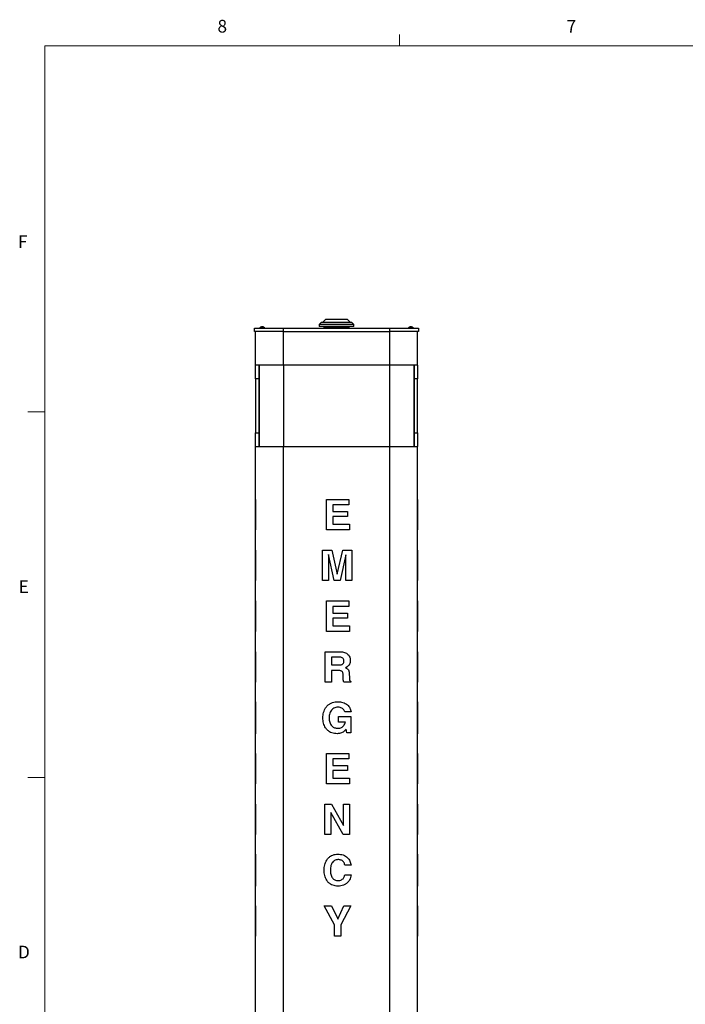
# Paper-space layout 'SIGNAGE' of a CAD drawing. Units: inches. Extents: x 0.3 to 22, y 0.2 to 16.9.
# Drawn here: x 0.3 to 5.3, y 9.6 to 16.9 of the extents above; entities that cross this region are included whole.
import ezdxf

# ---------------------------------------------------------------- set-up
doc = ezdxf.new("R2010")
doc.units = ezdxf.units.IN
doc.header["$MEASUREMENT"] = 0
doc.styles.add('SLDTEXTSTYLE0', font='TXT', dxfattribs={"width": 0.75})

psp = doc.layouts.new('SIGNAGE')

# ---------------------------------------------------------------- linework, layer by layer
at = {"color": 7, "linetype": 'Continuous', "lineweight": 18}
for p, q in [((3.1479, 16.6606), (3.1479, 16.7454)), ((0.5229, 16.6606), (21.5229, 16.6606)), ((0.5229, 16.6606), (0.5229, 0.4106)), ((0.5229, 13.9516), (0.3979, 13.9516)), ((0.5229, 11.2436), (0.3979, 11.2436))]:
    psp.add_line(p, q, dxfattribs=at)
at = {"color": 7, "linetype": 'Continuous', "lineweight": 25}
for p, q in [((2.1281, 14.5795), (2.1282, 14.5793)), ((2.1323, 14.5784), (2.1323, 14.5795)), ((2.1341, 14.5795), (2.1339, 14.5778)), ((2.5669, 14.6132), (2.5519, 14.598)), ((2.5519, 14.598), (2.5519, 14.5835)), ((2.8098, 14.598), (2.5519, 14.598)), ((2.8098, 14.5835), (2.5519, 14.5835)), ((2.7949, 14.6132), (2.5669, 14.6132)), ((2.599, 14.635), (2.5775, 14.6132)), ((2.593, 14.5835), (2.5877, 14.5744)), ((2.7628, 14.635), (2.599, 14.635)), ((2.7842, 14.6132), (2.7628, 14.635)), ((2.774, 14.5744), (2.7688, 14.5835)), ((2.8098, 14.598), (2.7949, 14.6132)), ((2.8098, 14.5835), (2.8098, 14.598)), ((3.2283, 14.5778), (3.2281, 14.5795)), ((3.2299, 14.5795), (3.23, 14.5784)), ((3.2341, 14.5793), (3.2341, 14.5795)), ((2.0749, 14.5454), (2.0749, 14.5704)), ((2.0749, 14.5704), (2.2873, 14.5704)), ((2.2873, 14.5454), (2.0749, 14.5454)), ((2.0811, 14.2954), (2.0811, 14.5454)), ((2.1125, 14.5723), (2.1125, 14.5704)), ((2.1125, 14.5723), (2.1139, 14.5723)), ((2.1133, 14.5739), (2.1147, 14.5739)), ((2.1139, 14.5723), (2.1498, 14.5723)), ((2.1147, 14.5739), (2.149, 14.5739)), ((2.1498, 14.5704), (2.1498, 14.5723)), ((2.2873, 14.5704), (2.2873, 14.5454)), ((2.2873, 14.5704), (3.0749, 14.5704)), ((2.2873, 14.5454), (3.0749, 14.5454)), ((2.2874, 14.2954), (2.2874, 14.5454)), ((2.5877, 14.5744), (2.5877, 14.5704)), ((2.774, 14.5744), (2.5877, 14.5744)), ((2.774, 14.5704), (2.774, 14.5744)), ((3.0749, 14.5454), (3.0749, 14.5704)), ((3.0749, 14.5704), (3.2874, 14.5704)), ((3.2874, 14.5454), (3.0749, 14.5454)), ((3.0749, 14.2954), (3.0749, 14.5454)), ((3.2125, 14.5723), (3.2125, 14.5704)), ((3.2125, 14.5723), (3.2498, 14.5723)), ((3.2133, 14.5739), (3.249, 14.5739)), ((3.2498, 14.5704), (3.2498, 14.5723)), ((3.2811, 14.2954), (3.2811, 14.5454)), ((3.2874, 14.5704), (3.2874, 14.5454)), ((2.2874, 14.2954), (2.0811, 14.2954)), ((2.0811, 14.1954), (2.0811, 14.2954)), ((2.1061, 14.2954), (2.1061, 14.1954)), ((2.1076, 14.2954), (2.1076, 13.6954)), ((3.0749, 14.2954), (2.2874, 14.2954)), ((2.2888, 14.2954), (2.2888, 13.6954)), ((3.0734, 14.2954), (3.0734, 13.6954)), ((3.2811, 14.2954), (3.0749, 14.2954)), ((3.2546, 14.2954), (3.2546, 13.6954)), ((3.2561, 14.1954), (3.2561, 14.2954)), ((3.2811, 14.2954), (3.2811, 14.1954)), ((2.1061, 14.1954), (2.0811, 14.1954)), ((2.0811, 14.1954), (2.0811, 13.7954)), ((2.1061, 14.1954), (2.1061, 13.7954)), ((3.2811, 14.1954), (3.2561, 14.1954)), ((3.2561, 13.7954), (3.2561, 14.1954)), ((3.2811, 13.7954), (3.2811, 14.1954)), ((2.0811, 13.7954), (2.1061, 13.7954)), ((2.0811, 13.6954), (2.0811, 13.7954)), ((2.1061, 13.7954), (2.1061, 13.6954)), ((3.2561, 13.7954), (3.2811, 13.7954)), ((3.2561, 13.6954), (3.2561, 13.7954)), ((3.2811, 13.7954), (3.2811, 13.6954)), ((2.0811, 8.6579), (2.0811, 13.6954)), ((2.0811, 13.6954), (2.2874, 13.6954)), ((2.2874, 8.6579), (2.2874, 13.6954)), ((2.2874, 13.6954), (3.0749, 13.6954)), ((3.0749, 8.6579), (3.0749, 13.6954)), ((3.0749, 13.6954), (3.2811, 13.6954)), ((3.2811, 8.6579), (3.2811, 13.6954)), ((2.0806, 13.3029), (2.0811, 13.3029)), ((2.0806, 13.3029), (2.0806, 13.2626)), ((2.6063, 13.0779), (2.6063, 13.3029)), ((2.6063, 13.3029), (2.7707, 13.3029)), ((2.7707, 13.3029), (2.7707, 13.2626)), ((3.2816, 13.3029), (3.2811, 13.3029)), ((3.2816, 13.0779), (3.2816, 13.3029)), ((2.0806, 13.2626), (2.0811, 13.2626)), ((2.0806, 13.2626), (2.0806, 13.2135)), ((2.0806, 13.2135), (2.0811, 13.2135)), ((2.0806, 13.2135), (2.0806, 13.176)), ((2.7707, 13.2626), (2.6525, 13.2626)), ((2.6525, 13.2626), (2.6525, 13.2135)), ((2.6525, 13.2135), (2.7621, 13.2135)), ((2.7621, 13.2135), (2.7621, 13.176)), ((2.0806, 13.176), (2.0811, 13.176)), ((2.0806, 13.176), (2.0806, 13.1183)), ((2.7621, 13.176), (2.6525, 13.176)), ((2.6525, 13.176), (2.6525, 13.1183)), ((2.0806, 13.1183), (2.0811, 13.1183)), ((2.0806, 13.1183), (2.0806, 13.0779)), ((2.0806, 13.0779), (2.0811, 13.0779)), ((2.7765, 13.0779), (2.6063, 13.0779)), ((2.6525, 13.1183), (2.7765, 13.1183)), ((2.7765, 13.1183), (2.7765, 13.0779)), ((3.2816, 13.0779), (3.2811, 13.0779)), ((2.0806, 12.9269), (2.0806, 12.7019)), ((2.0806, 12.9269), (2.0811, 12.9269)), ((2.5775, 12.7019), (2.5775, 12.9269)), ((2.5775, 12.9269), (2.6455, 12.9269)), ((2.6455, 12.9269), (2.6864, 12.7483)), ((2.6864, 12.7483), (2.7267, 12.9269)), ((2.7267, 12.9269), (2.7938, 12.9269)), ((2.7938, 12.9269), (2.7938, 12.7019)), ((3.2816, 12.9269), (3.2811, 12.9269)), ((3.2816, 12.7019), (3.2816, 12.9269)), ((2.6208, 12.8952), (2.6207, 12.8952)), ((2.6207, 12.8952), (2.6207, 12.7019)), ((2.6627, 12.7019), (2.6208, 12.8952)), ((2.7505, 12.8911), (2.7086, 12.7019)), ((2.7505, 12.7019), (2.7505, 12.8911)), ((2.0806, 12.7019), (2.0811, 12.7019)), ((2.6207, 12.7019), (2.5775, 12.7019)), ((2.7086, 12.7019), (2.6627, 12.7019)), ((2.7938, 12.7019), (2.7505, 12.7019)), ((3.2816, 12.7019), (3.2811, 12.7019)), ((2.0806, 12.5508), (2.0811, 12.5508)), ((2.0806, 12.5508), (2.0806, 12.5104)), ((2.6063, 12.3258), (2.6063, 12.5508)), ((2.6063, 12.5508), (2.7707, 12.5508)), ((2.7707, 12.5508), (2.7707, 12.5104)), ((3.2816, 12.5508), (3.2811, 12.5508)), ((3.2816, 12.3258), (3.2816, 12.5508)), ((2.0806, 12.5104), (2.0811, 12.5104)), ((2.0806, 12.5104), (2.0806, 12.4614)), ((2.7707, 12.5104), (2.6525, 12.5104)), ((2.6525, 12.5104), (2.6525, 12.4614)), ((2.0806, 12.4614), (2.0811, 12.4614)), ((2.0806, 12.4614), (2.0806, 12.4239)), ((2.0806, 12.4239), (2.0811, 12.4239)), ((2.0806, 12.4239), (2.0806, 12.3662)), ((2.6525, 12.4614), (2.7621, 12.4614)), ((2.7621, 12.4239), (2.6525, 12.4239)), ((2.6525, 12.4239), (2.6525, 12.3662)), ((2.7621, 12.4614), (2.7621, 12.4239)), ((2.0806, 12.3662), (2.0811, 12.3662)), ((2.0806, 12.3662), (2.0806, 12.3258)), ((2.0806, 12.3258), (2.0811, 12.3258)), ((2.7765, 12.3258), (2.6063, 12.3258)), ((2.6525, 12.3662), (2.7765, 12.3662)), ((2.7765, 12.3662), (2.7765, 12.3258)), ((3.2816, 12.3258), (3.2811, 12.3258)), ((2.0806, 12.1748), (2.0811, 12.1748)), ((2.5977, 11.9498), (2.5977, 12.1748)), ((2.5977, 12.1748), (2.7109, 12.1748)), ((3.2816, 12.1748), (3.2811, 12.1748)), ((3.2816, 11.9498), (3.2816, 12.1748)), ((2.0806, 12.1116), (2.0811, 12.1116)), ((2.701, 12.1344), (2.6438, 12.1344)), ((2.6438, 12.1344), (2.6438, 12.0767)), ((2.0806, 12.0637), (2.0811, 12.0637)), ((2.0806, 12.0569), (2.0811, 12.0569)), ((2.0806, 12.0533), (2.0811, 12.0533)), ((2.6438, 12.0767), (2.6991, 12.0767)), ((2.6918, 12.0363), (2.6438, 12.0363)), ((2.6438, 12.0363), (2.6438, 11.9498)), ((2.0806, 12.015), (2.0811, 12.015)), ((2.0806, 12.015), (2.0806, 11.9784)), ((2.0806, 11.9784), (2.0811, 11.9784)), ((2.0806, 11.9556), (2.0811, 11.9556)), ((2.0806, 11.9556), (2.0806, 11.9498)), ((2.7295, 11.9887), (2.7292, 12.009)), ((2.7748, 12.015), (2.7759, 11.9784)), ((2.7857, 11.9556), (2.7858, 11.9498)), ((2.0806, 11.9498), (2.0811, 11.9498)), ((2.6438, 11.9498), (2.5977, 11.9498)), ((2.7858, 11.9498), (2.7342, 11.9498)), ((3.2816, 11.9498), (3.2811, 11.9498)), ((2.0806, 11.8045), (2.0811, 11.8045)), ((3.2816, 11.8045), (3.2811, 11.8045)), ((2.0806, 11.7295), (2.0811, 11.7295)), ((2.0806, 11.6949), (2.0811, 11.6949)), ((2.0806, 11.6949), (2.0806, 11.5737)), ((2.6944, 11.6545), (2.6944, 11.6949)), ((2.6944, 11.6949), (2.7874, 11.6949)), ((2.788, 11.7295), (2.7419, 11.7295)), ((2.7874, 11.6949), (2.7874, 11.5737)), ((3.2816, 11.685), (3.2811, 11.685)), ((2.7464, 11.6545), (2.6944, 11.6545)), ((2.7464, 11.654), (2.7464, 11.6545)), ((2.7519, 11.6027), (2.7492, 11.599)), ((2.7565, 11.5737), (2.7519, 11.6027)), ((2.0806, 11.5737), (2.0811, 11.5737)), ((2.0806, 11.568), (2.0811, 11.568)), ((2.7874, 11.5737), (2.7565, 11.5737)), ((3.2816, 11.568), (3.2811, 11.568)), ((2.0806, 11.4227), (2.0811, 11.4227)), ((2.0806, 11.4227), (2.0806, 11.3823)), ((2.0806, 11.3823), (2.0811, 11.3823)), ((2.0806, 11.3823), (2.0806, 11.3333)), ((2.6063, 11.1977), (2.6063, 11.4227)), ((2.6063, 11.4227), (2.7707, 11.4227)), ((2.7707, 11.3823), (2.6525, 11.3823)), ((2.6525, 11.3823), (2.6525, 11.3333)), ((2.7707, 11.4227), (2.7707, 11.3823)), ((3.2816, 11.4227), (3.2811, 11.4227)), ((3.2816, 11.1977), (3.2816, 11.4227)), ((2.0806, 11.3333), (2.0811, 11.3333)), ((2.0806, 11.3333), (2.0806, 11.2958)), ((2.6525, 11.3333), (2.7621, 11.3333)), ((2.7621, 11.3333), (2.7621, 11.2958)), ((2.0806, 11.2958), (2.0811, 11.2958)), ((2.0806, 11.2958), (2.0806, 11.2381)), ((2.0806, 11.2381), (2.0811, 11.2381)), ((2.0806, 11.2381), (2.0806, 11.1977)), ((2.7621, 11.2958), (2.6525, 11.2958)), ((2.6525, 11.2958), (2.6525, 11.2381)), ((2.6525, 11.2381), (2.7765, 11.2381)), ((2.7765, 11.2381), (2.7765, 11.1977)), ((2.0806, 11.1977), (2.0811, 11.1977)), ((2.7765, 11.1977), (2.6063, 11.1977)), ((3.2816, 11.1977), (3.2811, 11.1977)), ((2.0806, 11.0466), (2.0806, 10.8216)), ((2.0806, 11.0466), (2.0811, 11.0466)), ((2.5948, 10.8216), (2.5948, 11.0466)), ((2.5948, 11.0466), (2.6434, 11.0466)), ((2.6434, 11.0466), (2.7332, 10.8891)), ((2.7332, 10.8891), (2.7332, 11.0466)), ((2.7332, 11.0466), (2.7765, 11.0466)), ((2.7765, 11.0466), (2.7765, 10.8216)), ((3.2816, 11.0466), (3.2811, 11.0466)), ((3.2816, 10.8216), (3.2816, 11.0466)), ((2.7304, 10.8216), (2.638, 10.9839)), ((2.638, 10.9839), (2.638, 10.8216)), ((2.0806, 10.8216), (2.0811, 10.8216)), ((2.638, 10.8216), (2.5948, 10.8216)), ((2.7765, 10.8216), (2.7304, 10.8216)), ((3.2816, 10.8216), (3.2811, 10.8216)), ((2.0806, 10.6763), (2.0811, 10.6763)), ((3.2816, 10.6763), (3.2811, 10.6763)), ((2.0806, 10.5956), (2.0811, 10.5956)), ((2.788, 10.5956), (2.7419, 10.5956)), ((2.0806, 10.5572), (2.0811, 10.5572)), ((2.0806, 10.5235), (2.0811, 10.5235)), ((2.7419, 10.5235), (2.788, 10.5235)), ((3.2816, 10.5569), (3.2811, 10.5569)), ((2.0806, 10.4398), (2.0811, 10.4398)), ((3.2816, 10.4398), (3.2811, 10.4398)), ((2.0806, 10.2945), (2.0806, 10.1542)), ((2.0806, 10.2945), (2.0811, 10.2945)), ((2.6669, 10.1542), (2.5889, 10.2945)), ((2.5889, 10.2945), (2.6444, 10.2945)), ((2.6444, 10.2945), (2.6906, 10.1973)), ((2.6901, 10.1958), (2.7341, 10.2945)), ((2.787, 10.2945), (2.713, 10.1542)), ((2.7341, 10.2945), (2.787, 10.2945)), ((3.2816, 10.2945), (3.2811, 10.2945)), ((3.2816, 10.1542), (3.2816, 10.2945)), ((2.0806, 10.1542), (2.0811, 10.1542)), ((2.0806, 10.1542), (2.0806, 10.0695)), ((2.6669, 10.0695), (2.6669, 10.1542)), ((2.6906, 10.1973), (2.6901, 10.1958)), ((2.713, 10.1542), (2.713, 10.0695)), ((3.2816, 10.1542), (3.2811, 10.1542)), ((3.2816, 10.0695), (3.2816, 10.1542)), ((2.0806, 10.0695), (2.0811, 10.0695)), ((2.713, 10.0695), (2.6669, 10.0695)), ((3.2816, 10.0695), (3.2811, 10.0695))]:
    psp.add_line(p, q, dxfattribs=at)
at = {"color": 7, "linetype": 'Continuous', "lineweight": 25, "flags": 128}
for points in [[(2.1341, 14.5793), (2.1333, 14.5794), (2.1323, 14.5795)], [(3.2299, 14.5795), (3.2289, 14.5794), (3.2282, 14.5793)]]:
    psp.add_lwpolyline(points, dxfattribs=at)
at = {"color": 7, "linetype": 'Continuous', "lineweight": 25}
for centre, radius, start, end in [((2.1311, 14.5493), 0.0304, 101.00478, 125.89259), ((2.1302, 14.5539), 0.0257, 94.67085, 111.89429), ((2.1321, 14.5528), 0.0268, 94.72082, 111.45571), ((2.1283, 14.5725), 0.00717, 46.75578, 77.11851), ((2.1334, 14.574), 0.0056, 101.05162, 114.15262), ((2.1328, 14.5737), 0.00593, 42.59368, 77.08955), ((2.132, 14.5539), 0.0257, 78.99693, 85.32909), ((2.1311, 14.5493), 0.0304, 54.10741, 78.99522), ((3.2311, 14.5493), 0.0304, 101.00478, 125.89259), ((3.2295, 14.5737), 0.00593, 102.91045, 137.40632), ((3.2302, 14.5539), 0.0257, 94.67091, 101.00307), ((3.2339, 14.5725), 0.00717, 102.88149, 133.24422), ((3.2288, 14.574), 0.0056, 65.84738, 78.94838), ((3.2301, 14.5528), 0.0268, 68.54429, 85.27918), ((3.232, 14.5539), 0.0257, 68.10571, 85.32915), ((3.2311, 14.5493), 0.0304, 54.10741, 78.99522), ((2.1145, 14.5723), 0.002, 125.89259, 180), ((2.1215, 14.5722), 0.00557, 81.43003, 98.56997), ((2.1352, 14.5465), 0.0313, 86.38976, 93.61024), ((2.1478, 14.5723), 0.002, 0, 54.10741), ((3.2145, 14.5723), 0.002, 125.89259, 180), ((3.2271, 14.5465), 0.0313, 86.38976, 93.61024), ((3.2408, 14.5722), 0.00557, 81.43003, 98.56997), ((3.2478, 14.5723), 0.002, 0, 54.10741)]:
    psp.add_arc(centre, radius, start, end, dxfattribs=at)
for points, knots in [([(2.0806, 12.1748), (2.0806, 12.1746), (2.0806, 12.1742), (2.0806, 12.1708), (2.0806, 12.1643), (2.0806, 12.1547), (2.0806, 12.1423), (2.0806, 12.1273), (2.0806, 12.1168), (2.0806, 12.1116)], [0, 0, 0, 0, 0.140154, 0.280239, 0.420259, 0.560258, 0.706778, 0.853308, 1, 1, 1, 1]), ([(2.7109, 12.1748), (2.7159, 12.1746), (2.7259, 12.1742), (2.7407, 12.1708), (2.7543, 12.1643), (2.7663, 12.1547), (2.7758, 12.1423), (2.7814, 12.1273), (2.782, 12.1168), (2.7823, 12.1116)], [0, 0, 0, 0, 0.140154, 0.2802395, 0.4202585, 0.5602581, 0.7067782, 0.8533079, 1, 1, 1, 1]), ([(2.0806, 12.1116), (2.0806, 12.1065), (2.0806, 12.0962), (2.0806, 12.0825), (2.0806, 12.0713), (2.0806, 12.0662), (2.0806, 12.0637)], [0, 0, 0, 0, 0.280228, 0.560037, 0.780012, 1, 1, 1, 1]), ([(2.6991, 12.0767), (2.7025, 12.0768), (2.7091, 12.077), (2.719, 12.0791), (2.7274, 12.0835), (2.733, 12.0902), (2.7357, 12.0978), (2.736, 12.103), (2.7361, 12.1056)], [0, 0, 0, 0, 0.1870769, 0.3739627, 0.5601939, 0.7066032, 0.8531671, 1, 1, 1, 1]), ([(2.7361, 12.1056), (2.736, 12.1089), (2.7356, 12.1153), (2.7312, 12.1243), (2.723, 12.1308), (2.7124, 12.134), (2.7048, 12.1343), (2.701, 12.1344)], [0, 0, 0, 0, 0.1869172, 0.3732307, 0.559359, 0.7793918, 1, 1, 1, 1]), ([(2.7823, 12.1116), (2.7821, 12.1065), (2.7816, 12.0962), (2.7771, 12.0825), (2.77, 12.0713), (2.7637, 12.0662), (2.7605, 12.0637)], [0, 0, 0, 0, 0.280228, 0.560037, 0.780012, 1, 1, 1, 1]), ([(2.0806, 12.0637), (2.0806, 12.0622), (2.0806, 12.0596), (2.0806, 12.0577), (2.0806, 12.0569)], [0, 0, 0, 0, 0.559732, 1, 1, 1, 1]), ([(2.0806, 12.0569), (2.0806, 12.0563), (2.0806, 12.0552), (2.0806, 12.0539), (2.0806, 12.0533)], [0, 0, 0, 0, 0.559951, 1, 1, 1, 1]), ([(2.0806, 12.0533), (2.0806, 12.0508), (2.0806, 12.0458), (2.0806, 12.0354), (2.0806, 12.0249), (2.0806, 12.0183), (2.0806, 12.015)], [0, 0, 0, 0, 0.279667, 0.5593, 0.779582, 1, 1, 1, 1]), ([(2.7292, 12.009), (2.7291, 12.0112), (2.7288, 12.0157), (2.7269, 12.0221), (2.7233, 12.0279), (2.7173, 12.0324), (2.7095, 12.0349), (2.7007, 12.0361), (2.6947, 12.0363), (2.6918, 12.0363)], [0, 0, 0, 0, 0.1251452, 0.2501179, 0.374893, 0.4996834, 0.6662293, 0.8330969, 1, 1, 1, 1]), ([(2.7605, 12.0637), (2.7582, 12.0622), (2.754, 12.0596), (2.7494, 12.0577), (2.7474, 12.0569)], [0, 0, 0, 0, 0.559732, 1, 1, 1, 1]), ([(2.7474, 12.0569), (2.7489, 12.0563), (2.7514, 12.0552), (2.7538, 12.0539), (2.7549, 12.0533)], [0, 0, 0, 0, 0.559951, 1, 1, 1, 1]), ([(2.7549, 12.0533), (2.7584, 12.0508), (2.7653, 12.0458), (2.7712, 12.0354), (2.7742, 12.0249), (2.7746, 12.0183), (2.7748, 12.015)], [0, 0, 0, 0, 0.2796666, 0.5592999, 0.7795821, 1, 1, 1, 1]), ([(2.0806, 11.9784), (2.0806, 11.9759), (2.0806, 11.971), (2.0806, 11.9641), (2.0806, 11.9584), (2.0806, 11.9565), (2.0806, 11.9556)], [0, 0, 0, 0, 0.280735, 0.56112, 0.78003, 1, 1, 1, 1]), ([(2.7342, 11.9498), (2.7332, 11.9533), (2.7311, 11.9604), (2.73, 11.9735), (2.7297, 11.983), (2.7295, 11.9887)], [0, 0, 0, 0, 0.279381, 0.559668, 1, 1, 1, 1]), ([(2.7759, 11.9784), (2.776, 11.9759), (2.7763, 11.971), (2.7772, 11.9641), (2.7806, 11.9584), (2.784, 11.9565), (2.7857, 11.9556)], [0, 0, 0, 0, 0.280735, 0.56112, 0.78003, 1, 1, 1, 1]), ([(2.0806, 11.8045), (2.0806, 11.8043), (2.0806, 11.8039), (2.0806, 11.7999), (2.0806, 11.7926), (2.0806, 11.7825), (2.0806, 11.7708), (2.0806, 11.7582), (2.0806, 11.7442), (2.0806, 11.7344), (2.0806, 11.7295)], [0, 0, 0, 0, 0.140064, 0.280079, 0.420041, 0.559982, 0.669976, 0.779948, 0.889963, 1, 1, 1, 1]), ([(2.5804, 11.685), (2.5805, 11.6919), (2.5809, 11.7056), (2.5847, 11.7259), (2.5914, 11.7454), (2.6019, 11.7632), (2.6154, 11.7787), (2.6319, 11.7908), (2.6504, 11.7991), (2.6702, 11.8038), (2.6837, 11.8043), (2.6904, 11.8045)], [0, 0, 0, 0, 0.112061, 0.2241074, 0.3361177, 0.4480887, 0.5600538, 0.6700032, 0.7799545, 0.8899695, 1, 1, 1, 1]), ([(2.6924, 11.7641), (2.687, 11.7638), (2.6761, 11.7633), (2.6606, 11.7577), (2.6473, 11.748), (2.6371, 11.7347), (2.6306, 11.7192), (2.627, 11.7024), (2.6267, 11.691), (2.6265, 11.6853)], [0, 0, 0, 0, 0.1400426, 0.2799119, 0.4197146, 0.559653, 0.7063385, 0.8531384, 1, 1, 1, 1]), ([(2.6904, 11.8045), (2.6968, 11.8043), (2.7094, 11.8039), (2.7281, 11.7999), (2.7457, 11.7926), (2.7603, 11.7825), (2.7718, 11.7708), (2.7799, 11.7582), (2.7856, 11.7442), (2.7872, 11.7344), (2.788, 11.7295)], [0, 0, 0, 0, 0.140064, 0.280079, 0.420041, 0.559982, 0.669976, 0.779948, 0.889963, 1, 1, 1, 1]), ([(2.7419, 11.7295), (2.7408, 11.7335), (2.7387, 11.7414), (2.7301, 11.7504), (2.7195, 11.7577), (2.7068, 11.7632), (2.6972, 11.7638), (2.6924, 11.7641)], [0, 0, 0, 0, 0.186076, 0.37271, 0.559692, 0.77984, 1, 1, 1, 1]), ([(3.2816, 11.685), (3.2816, 11.6919), (3.2816, 11.7056), (3.2816, 11.7259), (3.2816, 11.7454), (3.2816, 11.7632), (3.2816, 11.7787), (3.2816, 11.7908), (3.2816, 11.7991), (3.2816, 11.8038), (3.2816, 11.8043), (3.2816, 11.8045)], [0, 0, 0, 0, 0.112061, 0.224107, 0.336118, 0.448089, 0.560054, 0.670003, 0.779955, 0.88997, 1, 1, 1, 1]), ([(2.0806, 11.7281), (2.0806, 11.7251), (2.0806, 11.717), (2.0806, 11.7058), (2.0806, 11.6978), (2.0806, 11.6956)], [0, 0, 0, 0, 0.294555, 0.799131, 1, 1, 1, 1]), ([(2.6858, 11.568), (2.6791, 11.5682), (2.6658, 11.5687), (2.6464, 11.5736), (2.6283, 11.5822), (2.6125, 11.5947), (2.5998, 11.61), (2.5904, 11.6274), (2.5843, 11.6461), (2.5809, 11.6654), (2.5805, 11.6785), (2.5804, 11.685)], [0, 0, 0, 0, 0.112031, 0.224039, 0.335979, 0.447908, 0.559866, 0.669854, 0.779876, 0.889936, 1, 1, 1, 1]), ([(2.6265, 11.6853), (2.6267, 11.68), (2.6269, 11.6692), (2.6298, 11.6533), (2.6355, 11.6382), (2.6442, 11.6258), (2.6549, 11.617), (2.6665, 11.6117), (2.6789, 11.6088), (2.6873, 11.6085), (2.6915, 11.6083)], [0, 0, 0, 0, 0.140138, 0.280223, 0.420185, 0.55998, 0.669907, 0.779882, 0.889912, 1, 1, 1, 1]), ([(3.2816, 11.568), (3.2816, 11.5682), (3.2816, 11.5687), (3.2816, 11.5736), (3.2816, 11.5822), (3.2816, 11.5947), (3.2816, 11.61), (3.2816, 11.6274), (3.2816, 11.6461), (3.2816, 11.6654), (3.2816, 11.6785), (3.2816, 11.685)], [0, 0, 0, 0, 0.112031, 0.224039, 0.335979, 0.447908, 0.559866, 0.669854, 0.779876, 0.889936, 1, 1, 1, 1]), ([(2.7492, 11.599), (2.7463, 11.5955), (2.7405, 11.5884), (2.7297, 11.5798), (2.7168, 11.573), (2.7019, 11.5687), (2.6912, 11.5682), (2.6858, 11.568)], [0, 0, 0, 0, 0.186718, 0.373426, 0.5600639, 0.7799933, 1, 1, 1, 1]), ([(2.6915, 11.6083), (2.6961, 11.6086), (2.7051, 11.609), (2.7171, 11.6134), (2.7269, 11.6199), (2.7316, 11.6253), (2.734, 11.628)], [0, 0, 0, 0, 0.280086, 0.559836, 0.779904, 1, 1, 1, 1]), ([(2.734, 11.628), (2.737, 11.6325), (2.7423, 11.6406), (2.7451, 11.6499), (2.7464, 11.654)], [0, 0, 0, 0, 0.559806, 1, 1, 1, 1]), ([(2.0806, 11.573), (2.0806, 11.5716), (2.0806, 11.5685), (2.0806, 11.5681), (2.0806, 11.568)], [0, 0, 0, 0, 0.453184, 1, 1, 1, 1]), ([(2.0806, 10.6763), (2.0806, 10.6761), (2.0806, 10.6756), (2.0806, 10.6708), (2.0806, 10.6625), (2.0806, 10.6513), (2.0806, 10.6385), (2.0806, 10.6251), (2.0806, 10.6107), (2.0806, 10.6006), (2.0806, 10.5956)], [0, 0, 0, 0, 0.140054, 0.280033, 0.419965, 0.559898, 0.669918, 0.779916, 0.889933, 1, 1, 1, 1]), ([(2.589, 10.5569), (2.5892, 10.5635), (2.5895, 10.5768), (2.5928, 10.5965), (2.5987, 10.6155), (2.6078, 10.6333), (2.6202, 10.6489), (2.6354, 10.6616), (2.6529, 10.6705), (2.6719, 10.6755), (2.685, 10.6761), (2.6915, 10.6763)], [0, 0, 0, 0, 0.112078, 0.224134, 0.336169, 0.448146, 0.56013, 0.670063, 0.779999, 0.889986, 1, 1, 1, 1]), ([(2.6915, 10.6763), (2.698, 10.6761), (2.711, 10.6756), (2.73, 10.6708), (2.7477, 10.6625), (2.762, 10.6513), (2.7729, 10.6385), (2.7804, 10.6251), (2.7857, 10.6107), (2.7873, 10.6006), (2.788, 10.5956)], [0, 0, 0, 0, 0.140054, 0.280033, 0.419965, 0.559898, 0.669918, 0.779916, 0.889933, 1, 1, 1, 1]), ([(3.2816, 10.5569), (3.2816, 10.5635), (3.2816, 10.5768), (3.2816, 10.5965), (3.2816, 10.6155), (3.2816, 10.6333), (3.2816, 10.6489), (3.2816, 10.6616), (3.2816, 10.6705), (3.2816, 10.6755), (3.2816, 10.6761), (3.2816, 10.6763)], [0, 0, 0, 0, 0.112078, 0.224134, 0.336169, 0.448146, 0.56013, 0.670063, 0.779999, 0.889986, 1, 1, 1, 1]), ([(2.0806, 10.5942), (2.0806, 10.5938), (2.0806, 10.5879), (2.0806, 10.5753), (2.0806, 10.5632), (2.0806, 10.5572)], [0, 0, 0, 0, 0.030489, 0.515124, 1, 1, 1, 1]), ([(2.6916, 10.636), (2.6871, 10.6357), (2.678, 10.6352), (2.6651, 10.6299), (2.6544, 10.6212), (2.6455, 10.6088), (2.6392, 10.5933), (2.6357, 10.5754), (2.6353, 10.5632), (2.6352, 10.5572)], [0, 0, 0, 0, 0.1249832, 0.2498345, 0.3746841, 0.4997009, 0.6663287, 0.8331229, 1, 1, 1, 1]), ([(2.7419, 10.5956), (2.7411, 10.5999), (2.7394, 10.6087), (2.7321, 10.6201), (2.7226, 10.6282), (2.7123, 10.6331), (2.7021, 10.6356), (2.6951, 10.6358), (2.6916, 10.636)], [0, 0, 0, 0, 0.186644, 0.372951, 0.559462, 0.706257, 0.85308, 1, 1, 1, 1]), ([(2.0806, 10.5572), (2.0806, 10.5522), (2.0806, 10.5421), (2.0806, 10.5312), (2.0806, 10.5256), (2.0806, 10.5248)], [0, 0, 0, 0, 0.461005, 0.921952, 1, 1, 1, 1]), ([(2.0806, 10.5235), (2.0806, 10.5169), (2.0806, 10.5039), (2.0806, 10.4854), (2.0806, 10.4692), (2.0806, 10.4558), (2.0806, 10.4462), (2.0806, 10.4406), (2.0806, 10.4401), (2.0806, 10.4398)], [0, 0, 0, 0, 0.140062, 0.280058, 0.420005, 0.559973, 0.706593, 0.85324, 1, 1, 1, 1]), ([(2.6915, 10.4398), (2.6849, 10.4401), (2.6718, 10.4406), (2.6526, 10.4456), (2.6349, 10.4545), (2.6197, 10.4672), (2.6075, 10.4825), (2.5985, 10.4999), (2.5927, 10.5184), (2.5895, 10.5375), (2.5892, 10.5504), (2.589, 10.5569)], [0, 0, 0, 0, 0.1120226, 0.2240151, 0.3359538, 0.4478794, 0.5598517, 0.6698315, 0.7798698, 0.889923, 1, 1, 1, 1]), ([(2.6352, 10.5572), (2.6353, 10.5521), (2.6355, 10.5421), (2.638, 10.5272), (2.6425, 10.5128), (2.6495, 10.5005), (2.6584, 10.491), (2.6684, 10.4845), (2.6798, 10.4808), (2.6877, 10.4804), (2.6916, 10.4802)], [0, 0, 0, 0, 0.140127, 0.280235, 0.420255, 0.560167, 0.67013, 0.780031, 0.889987, 1, 1, 1, 1]), ([(2.788, 10.5235), (2.787, 10.5169), (2.785, 10.5039), (2.7773, 10.4854), (2.7658, 10.4692), (2.7506, 10.4558), (2.7324, 10.4462), (2.7122, 10.4406), (2.6984, 10.4401), (2.6915, 10.4398)], [0, 0, 0, 0, 0.140062, 0.280058, 0.420005, 0.559973, 0.706593, 0.85324, 1, 1, 1, 1]), ([(2.6916, 10.4802), (2.6962, 10.4804), (2.7053, 10.4809), (2.7184, 10.4857), (2.7286, 10.4935), (2.7358, 10.5029), (2.7402, 10.5128), (2.7413, 10.5199), (2.7419, 10.5235)], [0, 0, 0, 0, 0.186781, 0.373324, 0.559759, 0.70643, 0.85315, 1, 1, 1, 1]), ([(3.2816, 10.4398), (3.2816, 10.4401), (3.2816, 10.4406), (3.2816, 10.4456), (3.2816, 10.4545), (3.2816, 10.4672), (3.2816, 10.4825), (3.2816, 10.4999), (3.2816, 10.5184), (3.2816, 10.5375), (3.2816, 10.5504), (3.2816, 10.5569)], [0, 0, 0, 0, 0.1120226, 0.2240151, 0.3359538, 0.4478794, 0.5598517, 0.6698315, 0.7798698, 0.889923, 1, 1, 1, 1])]:
    psp.add_open_spline(points, degree=3, knots=knots, dxfattribs=at)

# ---------------------------------------------------------------- texts
at = {"color": 7, "linetype": 'Continuous', "lineweight": 0, "char_height": 0.0937, "attachment_point": 1, "style": 'SLDTEXTSTYLE0'}
for s, insert in [('8', (1.8001, 16.8527)), ('7', (4.3832, 16.8525)), ('F', (0.3242, 15.2576)), ('E', (0.3291, 12.7027)), ('D', (0.3241, 9.9985))]:
    psp.add_mtext(s, dxfattribs=dict(at, insert=insert))

doc.saveas('drawing.dxf')
